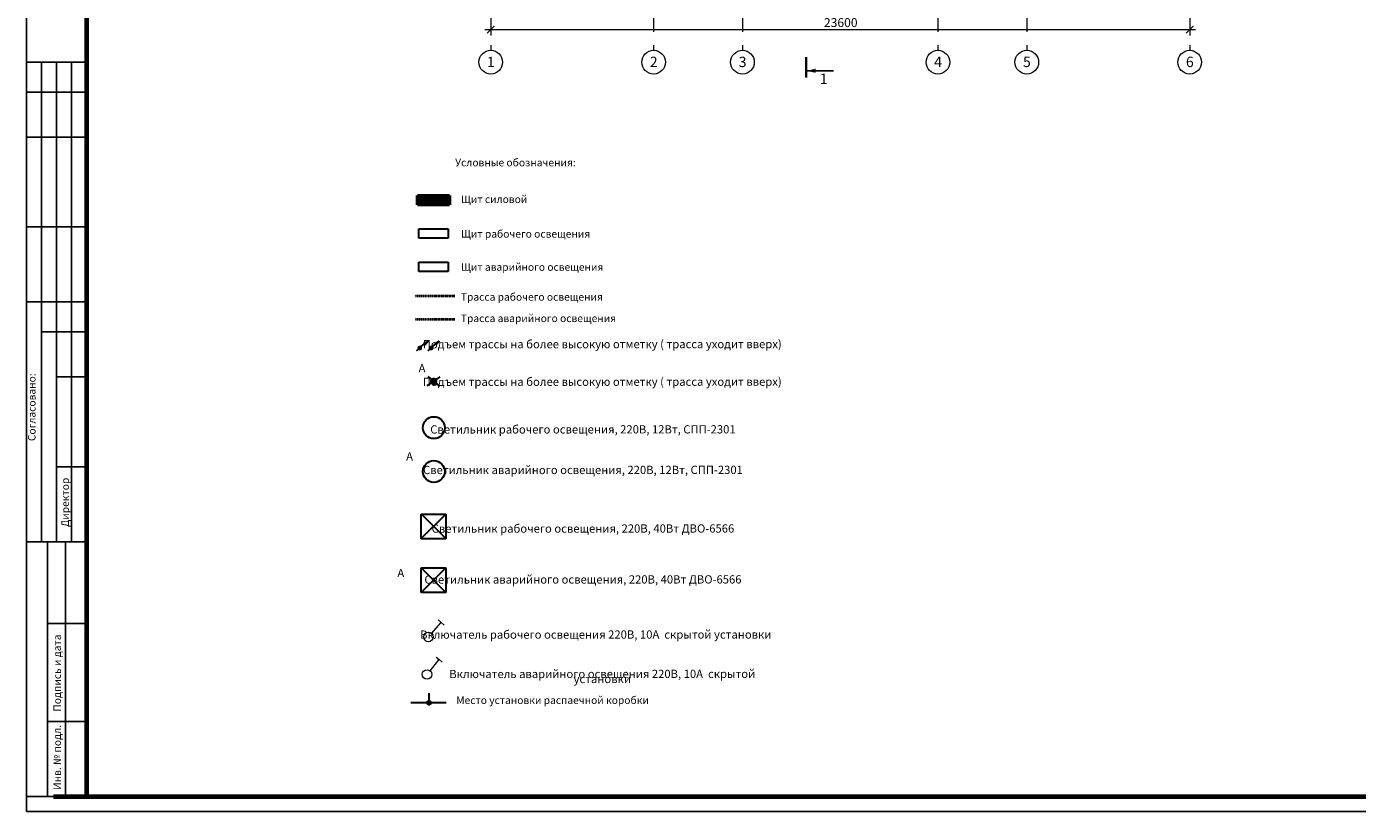
# Model space of a CAD drawing. Units: millimetres. Extents: x 217980 to 2961536, y -156876 to 376536.
# Drawn here: x 472560 to 517492, y -889 to 25623 of the extents above; entities that cross this region are included whole.
import ezdxf

# ---------------------------------------------------------------- set-up
doc = ezdxf.new("R2010")
doc.units = ezdxf.units.MM
for name, pattern in [('ACAD_ISO10W100', [18, 12, -3, 0, -3]), ('Cплошная', [0]), ('DASHED', [0.75, 0.5, -0.25]), ('ШТРИХОВАЯ2', [9.525, 6.35, -3.175])]:
    doc.linetypes.add(name, pattern=pattern)
for name, color, linetype in [('00_STAMP', 7, 'Continuous'), ('L1', 7, 'Continuous'), ('Текст', 175, 'Continuous')]:
    doc.layers.add(name, color=color, linetype=linetype)
for name, color, linetype, lineweight in [('АР_Внешн.Размеры', 142, 'Continuous', 9), ('АР_Оси', 254, 'Cплошная', 5), ('Освещение', 5, 'Continuous', 40), ('Освещение аварийное', 1, 'DASHED', 40), ('Светильники 2х18А', 1, 'Continuous', 30), ('Текст электрика', 250, 'Continuous', 25), ('ЭС-0.38 кВ', 4, 'Continuous', 50)]:
    doc.layers.add(name, color=color, linetype=linetype, lineweight=lineweight)
doc.styles.add('1209_01', font='ARIALN.TTF')
doc.styles.add('GOST 2.304', font='ARIALN.TTF')
doc.styles.add('NDPTXT', font='ARIALN.TTF')
doc.dimstyles.new('1-100', dxfattribs={"dimtxt": 300, "dimasz": 250, "dimexe": 200, "dimexo": 200, "dimgap": 45, "dimtad": 1, "dimdec": 0, "dimtxsty": 'NDPTXT', "dimblk": 'ARCHTICK', "dimcen": 2.5, "dimdle": 200, "dimclrd": 256, "dimclre": 256, "dimclrt": 256, "dimadec": 0, "dimazin": 0, "dimtfac": 1, "dimtdec": 0, "dimtofl": 0, "dimtmove": 1, "dimatfit": 3, "dimldrblk": 'DOT', "dimfxl": 200, "dimlwd": -1, "dimlwe": -1, "dimarcsym": 0})

# ---------------------------------------------------------------- blocks, each defined once
blk = doc.blocks.new('_ArchTick')
at = {"color": 0, "linetype": 'ByBlock', "const_width": 0.15}
blk.add_lwpolyline([(-0.5, -0.5), (0.5, 0.5)], dxfattribs=at)
blk = doc.blocks.new('*D47')
at = {"layer": 'АР_Внешн.Размеры', "transparency": 16777216}
for p, q in [((-4705, 12200), (-4705, 5800)), ((-4751, 12000), (-4905, 12000)), ((-4751, 6000), (-4905, 6000))]:
    blk.add_line(p, q, dxfattribs=at)
at = {"layer": 'АР_Внешн.Размеры', "transparency": 16777216, "xscale": 250, "yscale": 250, "zscale": 250}
for p, rotation in [((-4705, 12000), 90), ((-4705, 6000), 270)]:
    blk.add_blockref('_ArchTick', p, dxfattribs=dict(at, rotation=rotation))
at = {"layer": 'АР_Внешн.Размеры', "transparency": 16777216, "insert": (-4904, 9044), "char_height": 300, "attachment_point": 5, "rotation": 90, "style": 'NDPTXT'}
blk.add_mtext('6000', dxfattribs=at)
blk = doc.blocks.new('_Dot')
at = {"color": 0, "linetype": 'ByBlock', "lineweight": -2}
blk.add_line((-0.5, 0), (-1, 0), dxfattribs=at)
at = {"color": 0, "linetype": 'ByBlock', "const_width": 0.5}
blk.add_lwpolyline([(-0.25, 0, 1), (0.25, 0, 1)], format="xyb", close=True, dxfattribs=at)
blk = doc.blocks.new('*D48')
at = {"layer": 'АР_Внешн.Размеры', "transparency": 16777216}
for p, q in [((-4751, 6000), (-4905, 6000)), ((-4705, 6200), (-4705, -200)), ((-4713, 0), (-4905, 0))]:
    blk.add_line(p, q, dxfattribs=at)
at = {"layer": 'АР_Внешн.Размеры', "transparency": 16777216, "xscale": 250, "yscale": 250, "zscale": 250}
for p, rotation in [((-4705, 6000), 90), ((-4705, 0), 270)]:
    blk.add_blockref('_ArchTick', p, dxfattribs=dict(at, rotation=rotation))
at = {"layer": 'АР_Внешн.Размеры', "transparency": 16777216, "insert": (-4904, 3000), "char_height": 300, "attachment_point": 5, "rotation": 90, "style": 'NDPTXT'}
blk.add_mtext('6000', dxfattribs=at)
blk = doc.blocks.new('*D49')
at = {"layer": 'АР_Внешн.Размеры', "transparency": 16777216}
for p, q in [((-5425, 12200), (-5425, -200)), ((-5444, 12000), (-5625, 12000)), ((-5444, 0), (-5625, 0))]:
    blk.add_line(p, q, dxfattribs=at)
at = {"layer": 'АР_Внешн.Размеры', "transparency": 16777216, "xscale": 250, "yscale": 250, "zscale": 250}
for p, rotation in [((-5425, 12000), 90), ((-5425, 0), 270)]:
    blk.add_blockref('_ArchTick', p, dxfattribs=dict(at, rotation=rotation))
at = {"layer": 'АР_Внешн.Размеры', "transparency": 16777216, "insert": (-5623, 6000), "char_height": 300, "attachment_point": 5, "rotation": 90, "style": 'NDPTXT'}
blk.add_mtext('12000', dxfattribs=at)
blk = doc.blocks.new('*D50')
at = {"layer": 'АР_Внешн.Размеры', "transparency": 16777216}
for p, q in [((-200, -5450), (23800, -5450)), ((0, -5422), (0, -5650)), ((23600, -5502), (23600, -5650))]:
    blk.add_line(p, q, dxfattribs=at)
at = {"layer": 'АР_Внешн.Размеры', "transparency": 16777216, "xscale": 250, "yscale": 250, "zscale": 250, "rotation": 180}
blk.add_blockref('_ArchTick', (0, -5450), dxfattribs=at)
at = {"layer": 'АР_Внешн.Размеры', "transparency": 16777216, "xscale": 250, "yscale": 250, "zscale": 250}
blk.add_blockref('_ArchTick', (23600, -5450), dxfattribs=at)
at = {"layer": 'АР_Внешн.Размеры', "transparency": 16777216, "insert": (11818, -5252), "char_height": 300, "attachment_point": 5, "style": 'NDPTXT'}
blk.add_mtext('23600', dxfattribs=at)
blk = doc.blocks.new('*D51')
at = {"layer": 'АР_Внешн.Размеры', "transparency": 16777216}
for p, q in [((0, -4250), (0, -4950)), ((5500, -4250), (5500, -4950)), ((-200, -4750), (5700, -4750))]:
    blk.add_line(p, q, dxfattribs=at)
at = {"layer": 'АР_Внешн.Размеры', "transparency": 16777216, "xscale": 250, "yscale": 250, "zscale": 250, "rotation": 180}
blk.add_blockref('_ArchTick', (0, -4750), dxfattribs=at)
at = {"layer": 'АР_Внешн.Размеры', "transparency": 16777216, "xscale": 250, "yscale": 250, "zscale": 250}
blk.add_blockref('_ArchTick', (5500, -4750), dxfattribs=at)
at = {"layer": 'АР_Внешн.Размеры', "transparency": 16777216, "insert": (2570, -4552), "char_height": 300, "attachment_point": 5, "style": 'NDPTXT'}
blk.add_mtext('5500', dxfattribs=at)
blk = doc.blocks.new('*D52')
at = {"layer": 'АР_Внешн.Размеры', "transparency": 16777216}
for p, q in [((5500, -4250), (5500, -4950)), ((8500, -4250), (8500, -4950)), ((5300, -4750), (8700, -4750))]:
    blk.add_line(p, q, dxfattribs=at)
at = {"layer": 'АР_Внешн.Размеры', "transparency": 16777216, "xscale": 250, "yscale": 250, "zscale": 250, "rotation": 180}
blk.add_blockref('_ArchTick', (5500, -4750), dxfattribs=at)
at = {"layer": 'АР_Внешн.Размеры', "transparency": 16777216, "xscale": 250, "yscale": 250, "zscale": 250}
blk.add_blockref('_ArchTick', (8500, -4750), dxfattribs=at)
at = {"layer": 'АР_Внешн.Размеры', "transparency": 16777216, "insert": (7000, -4552), "char_height": 300, "attachment_point": 5, "style": 'NDPTXT'}
blk.add_mtext('3000', dxfattribs=at)
blk = doc.blocks.new('*D53')
at = {"layer": 'АР_Внешн.Размеры', "transparency": 16777216}
for p, q in [((8500, -4250), (8500, -4950)), ((8300, -4750), (15300, -4750))]:
    blk.add_line(p, q, dxfattribs=at)
at = {"layer": 'АР_Внешн.Размеры', "transparency": 16777216, "xscale": 250, "yscale": 250, "zscale": 250, "rotation": 180}
blk.add_blockref('_ArchTick', (8500, -4750), dxfattribs=at)
at = {"layer": 'АР_Внешн.Размеры', "transparency": 16777216, "xscale": 250, "yscale": 250, "zscale": 250}
blk.add_blockref('_ArchTick', (15100, -4750), dxfattribs=at)
at = {"layer": 'АР_Внешн.Размеры', "transparency": 16777216, "insert": (11800, -4552), "char_height": 300, "attachment_point": 5, "style": 'NDPTXT'}
blk.add_mtext('6600', dxfattribs=at)
blk = doc.blocks.new('*D54')
at = {"layer": 'АР_Внешн.Размеры', "transparency": 16777216}
for p, q in [((14900, -4750), (18300, -4750)), ((18100, -4606), (18100, -4950))]:
    blk.add_line(p, q, dxfattribs=at)
at = {"layer": 'АР_Внешн.Размеры', "transparency": 16777216, "xscale": 250, "yscale": 250, "zscale": 250, "rotation": 180}
blk.add_blockref('_ArchTick', (15100, -4750), dxfattribs=at)
at = {"layer": 'АР_Внешн.Размеры', "transparency": 16777216, "xscale": 250, "yscale": 250, "zscale": 250}
blk.add_blockref('_ArchTick', (18100, -4750), dxfattribs=at)
at = {"layer": 'АР_Внешн.Размеры', "transparency": 16777216, "insert": (16600, -4552), "char_height": 300, "attachment_point": 5, "style": 'NDPTXT'}
blk.add_mtext('3000', dxfattribs=at)
blk = doc.blocks.new('*D55')
at = {"layer": 'АР_Внешн.Размеры', "transparency": 16777216}
for p, q in [((17900, -4750), (23800, -4750)), ((18100, -4606), (18100, -4950)), ((23600, -4573), (23600, -4550))]:
    blk.add_line(p, q, dxfattribs=at)
at = {"layer": 'АР_Внешн.Размеры', "transparency": 16777216, "xscale": 250, "yscale": 250, "zscale": 250, "rotation": 180}
blk.add_blockref('_ArchTick', (18100, -4750), dxfattribs=at)
at = {"layer": 'АР_Внешн.Размеры', "transparency": 16777216, "xscale": 250, "yscale": 250, "zscale": 250}
blk.add_blockref('_ArchTick', (23600, -4750), dxfattribs=at)
at = {"layer": 'АР_Внешн.Размеры', "transparency": 16777216, "insert": (20850, -4552), "char_height": 300, "attachment_point": 5, "style": 'NDPTXT'}
blk.add_mtext('5500', dxfattribs=at)
blk = doc.blocks.new('1-1')
for p, q in [((32, -3746), (1269, -3746)), ((32, -27891), (924, -27891))]:
    blk.add_line(p, q)
at = {"linetype": 'Continuous', "const_width": 70}
for points in [[(0, -4188), (0, -3485)], [(0, -28122), (0, -27420)]]:
    blk.add_lwpolyline(points, dxfattribs=at)
at = {"linetype": 'Continuous'}
for points in [[(32, -3746, 0, 140, 0), (321, -3746, 140, 140, 0)], [(32, -27891, 0, 140, 0), (321, -27891, 140, 140, 0)]]:
    blk.add_lwpolyline(points, format="xyseb", dxfattribs=at)
at = {"linetype": 'Continuous', "lineweight": 18, "style": 'NDPTXT'}
for s, p in [('1(7)', (460, -3664)), ('1', (460, -28335))]:
    blk.add_text(s, height=350, dxfattribs=at).set_placement(p)
blk = doc.blocks.new('Щиток освещения')
for p, q in [((-262, 351), (262, 351)), ((-262, 200), (-262, 351)), ((-262, 348), (262, 348)), ((-262, 345), (262, 345)), ((-262, 340), (262, 340)), ((-262, 340), (262, 340)), ((-262, 335), (262, 335)), ((-262, 330), (262, 330)), ((-262, 325), (262, 325)), ((-262, 320), (262, 320)), ((-262, 315), (262, 315)), ((-262, 310), (262, 310)), ((-262, 305), (262, 305)), ((-262, 300), (262, 300)), ((-262, 295), (262, 295)), ((-262, 290), (262, 290)), ((-262, 285), (262, 285)), ((-262, 280), (262, 280)), ((-262, 275), (262, 275)), ((-262, 270), (262, 270)), ((-262, 265), (262, 265)), ((-262, 260), (262, 260)), ((-262, 255), (262, 255)), ((-262, 250), (262, 250)), ((-262, 245), (262, 245)), ((-262, 240), (262, 240)), ((-262, 235), (262, 235)), ((-262, 230), (262, 230)), ((-262, 225), (262, 225)), ((-262, 220), (262, 220)), ((262, 351), (262, 200)), ((-262, 215), (262, 215)), ((-262, 210), (262, 210)), ((-262, 210), (262, 210)), ((-262, 205), (262, 205)), ((-262, 203), (262, 203)), ((262, 200), (-262, 200))]:
    blk.add_line(p, q)
blk = doc.blocks.new('A$C525C51B3')
at = {"layer": 'Освещение', "lineweight": 15, "transparency": 33554687}
for p, q in [((0, 289), (52, 355)), ((52, 355), (104, 421)), ((294, 164), (52, 355))]:
    blk.add_line(p, q, dxfattribs=at)
blk.add_circle((373, 101), 101, dxfattribs=at)
blk = doc.blocks.new('A$C573C0FF0')
at = {"layer": 'Освещение аварийное', "linetype": 'ByBlock', "lineweight": 15, "ltscale": 500, "transparency": 33554687}
for p, q in [((123, 518), (204, 497)), ((126, 199), (204, 497)), ((204, 497), (285, 476))]:
    blk.add_line(p, q, dxfattribs=at)
blk.add_circle((101, 101), 101, dxfattribs=at)
blk = doc.blocks.new('gaa')
at = {"layer": 'Светильники 2х18А', "linetype": 'Continuous'}
for p, q in [((718996, 377814), (719333, 377425)), ((719295, 377825), (719033, 377414))]:
    blk.add_line(p, q, dxfattribs=at)
at = {"layer": 'Светильники 2х18А', "linetype": 'Continuous', "const_width": 120}
blk.add_lwpolyline([(719105, 377620, 1), (719225, 377620, 1)], format="xyb", close=True, dxfattribs=at)
blk = doc.blocks.new('Оси_О2')
at = {"layer": 'АР_Оси', "linetype": 'ACAD_ISO10W100', "ltscale": 75}
for p, q in [((0, 14272.9), (0, -6150)), ((5500, 14272.9), (5500, -6150)), ((8500, 14272.9), (8500, -6150)), ((15100, 14272.9), (15100, -6150)), ((18100, 14272.9), (18100, -6150)), ((23600, 14272.9), (23600, -6150)), ((25850, 12000), (-6150, 12000)), ((25850, 6000), (-6150, 6000)), ((25850, 0), (-6150, 0))]:
    blk.add_line(p, q, dxfattribs=at)
at = {"layer": 'АР_Оси', "ltscale": 75}
for centre in [(-6550, 12000), (-6550, 6000), (-6550, 0), (0, -6550), (5500, -6550), (8500, -6550), (15100, -6550), (18100, -6550), (23600, -6550)]:
    blk.add_circle(centre, 400, dxfattribs=at)
at = {"layer": 'АР_Оси', "style": 'NDPTXT'}
for s, p in [('в', (-6678, 11834.6)), ('Б', (-6678, 5834.6)), ('А', (-6678, -165.4)), ('1', (-128, -6715.4)), ('2', (5372, -6715.4)), ('3', (8372, -6715.4)), ('4', (14972, -6715.4)), ('5', (17972, -6715.4)), ('6', (23472, -6715.4))]:
    blk.add_text(s, height=350, dxfattribs=at).set_placement(p)
at = {"layer": 'АР_Внешн.Размеры', "color": 2}
for base, p1, p2, picture, middle in [((-5424.7, 0), (-5243.9, 12000), (-5243.9, 0), '*D49', (-5424.7, 6000)), ((-4705.4, 6000), (-4551.5, 12000), (-4551.5, 6000), '*D47', (-4705.4, 9044.5))]:
    dim = blk.add_linear_dim(base=base, p1=p1, p2=p2, angle=90, dimstyle='1-100', override={"dimfxl": 300, "dimarcsym": 1}, dxfattribs=at)
    dim.commit()
    dim.dimension.update_dxf_attribs({"geometry": picture, "text_midpoint": middle, "dimtype": 160})
dim = blk.add_linear_dim(base=(-4705.4, 0), p1=(-4551.5, 6000), p2=(-4512.9, 0), angle=90, dimstyle='1-100', override={"dimfxl": 300, "dimarcsym": 1}, dxfattribs=at)
dim.commit()
dim.dimension.update_dxf_attribs({"geometry": '*D48', "text_midpoint": (-4903.6, 3000)})
for base, p1, p2, picture, middle in [((5500, -4750), (0, -4050), (5500, -4050), '*D51', (2569.5, -4750)), ((23600, -5450), (0, -5221.9), (23600, -5302.4), '*D50', (11817.7, -5450))]:
    dim = blk.add_linear_dim(base=base, p1=p1, p2=p2, dimstyle='1-100', override={"dimfxl": 300, "dimarcsym": 1}, dxfattribs=at)
    dim.commit()
    dim.dimension.update_dxf_attribs({"geometry": picture, "text_midpoint": middle, "dimtype": 160})
at = {"layer": 'АР_Внешн.Размеры'}
dim = blk.add_linear_dim(base=(8500, -4750), p1=(5500, -4050), p2=(8500, -4050), dimstyle='1-100', dxfattribs=at)
dim.commit()
dim.dimension.update_dxf_attribs({"geometry": '*D52', "text_midpoint": (7000, -4551.8)})
at = {"layer": 'АР_Внешн.Размеры', "color": 2}
for base, p1, p2, picture, middle in [((15100, -4750), (8500, -4050), (15100, -4750), '*D53', (11800, -4551.8)), ((18100, -4750), (15100, -4750), (18100, -4405.6), '*D54', (16600, -4551.8)), ((23600, -4750), (18100, -4405.6), (23600, -4772.8), '*D55', (20850, -4551.8))]:
    dim = blk.add_linear_dim(base=base, p1=p1, p2=p2, dimstyle='1-100', override={"dimfxl": 300, "dimarcsym": 1}, dxfattribs=at)
    dim.commit()
    dim.dimension.update_dxf_attribs({"geometry": picture, "text_midpoint": middle})

msp = doc.modelspace()

# ---------------------------------------------------------------- hatches: boundary and pattern name
at = {"lineweight": 30, "transparency": 33554687}
h = msp.add_hatch(color=5, dxfattribs=at)
h.dxf.hatch_style = 1
h.paths.add_polyline_path([(485963.97889, 14917.55727), (486114.13036, 15000.93855), (486000.68816, 14865.91923)])
h = msp.add_hatch(color=1, dxfattribs=at)
h.dxf.hatch_style = 1
h.paths.add_polyline_path([(486343.97889, 14917.55727), (486494.13036, 15000.93855), (486380.68816, 14865.91923)])
at = {"lineweight": -3, "transparency": 33554687}
h = msp.add_hatch(dxfattribs=at)
h.set_pattern_fill('ANSI31', color=5, scale=0.658619, angle=0.028847153)
h.set_pattern_definition([(45.028847153, (176483.55844, 33774.242665), (-0.058243585071, 0.058184965875), [])])
edge = h.paths.add_edge_path()
edge.add_arc((485834.41043, 14766.29913), 50.41624, 0, 360)
edge = h.paths.add_edge_path()
edge.add_arc((485833.17497, 14764.64515), 50.41624, 0, 360)
edge = h.paths.add_edge_path()
edge.add_arc((485835.53565, 14760.67827), 50.41624, 0, 360)
at = {"linetype": 'ByBlock', "transparency": 33554687}
h = msp.add_hatch(dxfattribs=at)
h.set_pattern_fill('ANSI31', color=5, scale=0.658619, angle=0.028847153)
h.set_pattern_definition([(45.028847153, (711714.11458, -100767.48393), (-0.058243585071, 0.058184965875), [])])
edge = h.paths.add_edge_path()
edge.add_arc((485834.41043, 14766.29913), 50.41624, 0, 360)
edge = h.paths.add_edge_path()
edge.add_arc((485833.17497, 14764.64515), 50.41624, 0, 360)
edge = h.paths.add_edge_path()
edge.add_arc((485835.53565, 14760.67827), 50.41624, 0, 360)
at = {"lineweight": -3, "transparency": 33554687}
h = msp.add_hatch(dxfattribs=at)
h.set_pattern_fill('ANSI31', color=1, scale=0.658619, angle=0.028847153)
h.set_pattern_definition([(45.028847153, (176863.55844, 33774.242665), (-0.058243585071, 0.058184965875), [])])
edge = h.paths.add_edge_path()
edge.add_arc((486214.41043, 14766.29913), 50.41624, 0, 360)
edge = h.paths.add_edge_path()
edge.add_arc((486213.17497, 14764.64515), 50.41624, 0, 360)
edge = h.paths.add_edge_path()
edge.add_arc((486215.53565, 14760.67827), 50.41624, 0, 360)
at = {"linetype": 'ByBlock', "transparency": 33554687}
h = msp.add_hatch(dxfattribs=at)
h.set_pattern_fill('ANSI31', color=1, scale=0.658619, angle=0.028847153)
h.set_pattern_definition([(45.028847153, (712094.11458, -100767.48393), (-0.058243585071, 0.058184965875), [])])
edge = h.paths.add_edge_path()
edge.add_arc((486214.41043, 14766.29913), 50.41624, 0, 360)
edge = h.paths.add_edge_path()
edge.add_arc((486213.17497, 14764.64515), 50.41624, 0, 360)
edge = h.paths.add_edge_path()
edge.add_arc((486215.53565, 14760.67827), 50.41624, 0, 360)
at = {"lineweight": 30, "transparency": 33554687}
h = msp.add_hatch(color=4, dxfattribs=at)
h.dxf.hatch_style = 1
edge = h.paths.add_edge_path()
edge.add_arc((486148.54138, 2784.12646), 27.47884, 0, 360)

# ---------------------------------------------------------------- linework, layer by layer
at = {"color": 7, "lineweight": 70, "transparency": 33554687}
for p, q in [((474584.41413, 55752.68119), (474584.41413, -382.78007)), ((473471.46921, -382.78007), (556660.1691, -382.78007))]:
    msp.add_line(p, q, dxfattribs=at)
at = {"color": 5, "lineweight": 30, "transparency": 33554687}
for p, q in [((485849.01651, 14789.72422), (486117.11705, 15000.39671)), ((485963.97889, 14917.55727), (486114.13036, 15000.93855)), ((486114.13036, 15000.93855), (486000.68816, 14865.91923))]:
    msp.add_line(p, q, dxfattribs=at)
at = {"color": 1, "lineweight": 30, "transparency": 33554687}
for p, q in [((486229.01651, 14789.72422), (486497.11705, 15000.39671)), ((486343.97889, 14917.55727), (486494.13036, 15000.93855)), ((486494.13036, 15000.93855), (486380.68816, 14865.91923))]:
    msp.add_line(p, q, dxfattribs=at)
at = {"color": 5, "linetype": 'ByBlock', "transparency": 33554687}
msp.add_line((485802.70478, 14740.96417), (485723.06766, 14673.35891), dxfattribs=at)
at = {"color": 1, "linetype": 'ByBlock', "transparency": 33554687}
msp.add_line((486182.70478, 14740.96417), (486103.06766, 14673.35891), dxfattribs=at)
at = {"color": 5, "lineweight": 30, "ltscale": 200}
for p, q in [((485876.65408, 9156.80432), (486709.65408, 9156.80432)), ((485876.65408, 8323.80432), (485876.65408, 9156.80432)), ((485876.91666, 9158.39601), (486709.4356, 8325.22552)), ((485878.13855, 8325.22552), (486709.67017, 9156.61992)), ((486709.65408, 9156.80432), (486709.65408, 8323.80432)), ((486709.65408, 8323.80432), (485876.65408, 8323.80432))]:
    msp.add_line(p, q, dxfattribs=at)
at = {"color": 1, "lineweight": 30, "ltscale": 200}
for p, q in [((485876.65611, 7341.5616), (486709.65611, 7341.5616)), ((485876.65611, 6508.5616), (485876.65611, 7341.5616)), ((485876.91869, 7343.15329), (486709.43763, 6509.9828)), ((485878.14058, 6509.9828), (486709.6722, 7341.3772)), ((486709.65611, 7341.5616), (486709.65611, 6508.5616)), ((486709.65611, 6508.5616), (485876.65611, 6508.5616))]:
    msp.add_line(p, q, dxfattribs=at)
at = {"color": 4, "lineweight": 30, "transparency": 33554687}
for p, q in [((485526.73193, 2784.66616), (486725.6351, 2785.26978)), ((486142.81551, 3104.22248), (486142.97373, 2789.95632))]:
    msp.add_line(p, q, dxfattribs=at)
at = {"color": 5, "transparency": 33554687}
for centre in [(485833.17497, 14764.64515), (485834.41043, 14766.29913), (485835.53565, 14760.67827)]:
    msp.add_circle(centre, 50.41624, dxfattribs=at)
at = {"color": 1, "transparency": 33554687}
for centre in [(486213.17497, 14764.64515), (486214.41043, 14766.29913), (486215.53565, 14760.67827)]:
    msp.add_circle(centre, 50.41624, dxfattribs=at)
at = {"color": 5, "lineweight": 30, "ltscale": 200}
msp.add_circle((486308.4412, 12072.54279), 369.76679, dxfattribs=at)
at = {"color": 1, "lineweight": 30, "ltscale": 200}
msp.add_circle((486308.4412, 10592.54279), 369.76679, dxfattribs=at)
at = {"color": 4, "lineweight": 30, "transparency": 33554687}
msp.add_circle((486148.54138, 2784.12646), 27.47884, dxfattribs=at)
at = {"layer": 'L1', "color": 7, "linetype": 'Continuous', "transparency": 33554687}
for p, q in [((472559.53461, 56258.90107), (472559.53461, -888.99995)), ((472559.53461, 24421.99403), (474584.41413, 24421.99403)), ((473065.75449, 24421.99403), (473065.75449, 8222.95788)), ((473571.97437, 8222.95788), (473571.97437, 24421.99403)), ((474078.19425, 24421.99403), (474078.19425, 8222.95788)), ((472559.53461, 23409.55427), (474584.41413, 23409.55427)), ((474584.41413, 21890.89463), (472559.53461, 21890.89463)), ((472559.53461, 18853.57536), (474584.41413, 18853.57536)), ((474584.41413, 16322.47596), (472559.53461, 16322.47596)), ((473065.75449, 15310.0362), (474584.41413, 15310.0362)), ((474584.41413, 13791.37656), (473571.97437, 13791.37656)), ((474584.41413, 13539.34417), (474584.41413, -382.78007)), ((473571.97437, 10754.05728), (474584.41413, 10754.05728)), ((472559.53461, 8222.95788), (474584.41413, 8222.95788)), ((473268.24245, -382.78007), (473268.24245, 8222.95788)), ((473268.24245, 8222.95788), (474584.41413, 8222.95788)), ((473875.7063, 8222.95788), (473875.7063, -382.78007)), ((474584.41413, 5459.33398), (473268.24245, 5459.33398)), ((473268.24245, 2148.31933), (474584.41413, 2148.31933)), ((474584.41413, -382.78007), (472559.53461, -382.78007)), ((472559.53461, -888.99995), (557166.38898, -888.99995))]:
    msp.add_line(p, q, dxfattribs=at)
at = {"layer": 'Освещение', "color": 1, "ltscale": 500, "transparency": 33554687}
msp.add_circle((486147.12686, 2783.05344, 0), 56.99591, dxfattribs=at)
at = {"layer": 'Освещение аварийное', "color": 5, "linetype": 'ШТРИХОВАЯ2', "transparency": 33554687}
msp.add_line((485665.6772, 16522.94879, 0), (487014.04609, 16522.94879, 0), dxfattribs=at)
at = {"layer": 'Освещение аварийное', "color": 1, "linetype": 'ШТРИХОВАЯ2', "transparency": 33554687}
msp.add_line((485665.6772, 15743.39172, 0), (487014.04609, 15743.39172, 0), dxfattribs=at)
at = {"layer": 'Текст', "color": 5, "lineweight": 30, "ltscale": 80}
for p, q in [((485796.9254, 18476.81395), (485796.9254, 18796.81395)), ((485796.9254, 18796.81395), (486796.9254, 18796.81395)), ((486796.9254, 18476.81395), (485796.9254, 18476.81395)), ((486796.9254, 18796.81395), (486796.9254, 18476.81395))]:
    msp.add_line(p, q, dxfattribs=at)
at = {"layer": 'Текст', "color": 1, "lineweight": 30, "ltscale": 80}
for p, q in [((485796.9254, 17346.81395), (485796.9254, 17666.81395)), ((485796.9254, 17666.81395), (486796.9254, 17666.81395)), ((486796.9254, 17666.81395), (486796.9254, 17346.81395)), ((486796.9254, 17346.81395), (485796.9254, 17346.81395))]:
    msp.add_line(p, q, dxfattribs=at)
at = {"layer": 'Текст', "color": 5, "lineweight": 30}
for p, q in [((486094.1343, 9154.77201), (486507.1343, 9154.77201)), ((486507.1343, 8321.77201), (486094.1343, 8321.77201))]:
    msp.add_line(p, q, dxfattribs=at)
at = {"layer": 'Текст', "color": 1, "lineweight": 30}
for p, q in [((486094.13633, 7339.52928), (486507.13633, 7339.52928)), ((486507.13633, 6506.52928), (486094.13633, 6506.52928))]:
    msp.add_line(p, q, dxfattribs=at)

# ---------------------------------------------------------------- block references
for name, p in [('1-1', (498879.47679, 52021.91989)), ('Оси_О2', (488229.81895, 30971.7508))]:
    msp.add_blockref(name, p)
at = {"transparency": 33554687, "xscale": 1.5925248, "yscale": 1.5925248, "zscale": 1.5925248, "rotation": 266.8483970087905}
msp.add_blockref('A$C525C51B3', (485997.48164, 5606.23921), dxfattribs=at)
at = {"layer": 'Освещение аварийное', "linetype": 'ByBlock', "ltscale": 500, "transparency": 33554687}
for name, p, xscale, yscale, zscale, rotation in [('gaa', (780987.98311, -777948.99926), 1.039866637773559, 1.039866637773559, 1.039866637773559, 82.71572437451997), ('A$C573C0FF0', (485865.72211, 3658.48428, 0), 1.592524800000001, 1.592524800000001, 1.592524800000001, 335.2095876273177)]:
    msp.add_blockref(name, p, dxfattribs=dict(at, xscale=xscale, yscale=yscale, zscale=zscale, rotation=rotation))
at = {"layer": 'ЭС-0.38 кВ', "transparency": 33554687, "xscale": 2.051809648390187, "yscale": 2.051809648390187, "zscale": 2.051809648390187, "rotation": 180.0000000000035}
msp.add_blockref('Щиток освещения', (486298.87224, 20325.6193), dxfattribs=at)

# ---------------------------------------------------------------- texts
at = {"layer": '00_STAMP', "color": 18, "linetype": 'Continuous', "true_color": 0x000000, "transparency": 33554687, "char_height": 278.6466805, "width": 12159.1278768, "attachment_point": 2, "rotation": 0.028847153, "line_spacing_factor": 0.368064, "style": '1209_01'}
for s, insert in [('Подъем трассы на более высокую отметку ( трасса уходит вверх)', (491995.80753, 15035.15928)), ('Подъем трассы на более высокую отметку ( трасса уходит вверх)', (491995.80753, 13765.15928)), ('Светильник рабочего освещения, 220В, 12Вт, СПП-2301', (491343.5963, 12155.92583)), ('Светильник аварийного освещения, 220В, 12Вт, СПП-2301', (491343.5963, 10785.92583)), ('Светильник рабочего освещения, 220В, 40Вт ДВО-6566', (491343.5963, 8805.92583)), ('Светильник аварийного освещения, 220В, 40Вт ДВО-6566', (491343.5963, 7085.92583)), ('Включатель рабочего освещения 220В, 10А  скрытой установки', (491775.80753, 5225.15928)), ('Включатель аварийного освещения 220В, 10А  скрытой установки', (491995.80753, 3895.15928))]:
    msp.add_mtext(s, dxfattribs=dict(at, insert=insert))
at = {"layer": '00_STAMP', "linetype": 'Continuous', "transparency": 33554687, "char_height": 277.29777, "width": 22183.8216058, "attachment_point": 2, "rotation": 0.029068943, "line_spacing_factor": 0.368064, "style": '1209_01'}
for insert in [(485910.27586, 14223.69948), (485489.86107, 11239.48932), (485194.49173, 7303.53831)]:
    msp.add_mtext('А', dxfattribs=dict(at, insert=insert))
at = {"layer": 'L1', "color": 7, "linetype": 'Continuous', "transparency": 33554687, "attachment_point": 7, "rotation": 90, "style": '1209_01'}
for s, insert, char_height in [('{Согласовано:}', (472939.6767, 11620.52937), 253.3151641), ('{Директор}', (474067.22669, 8718.63188), 253.315164), ('{Подпись и дата}', (473796.83051, 2481.86995), 253.3151641), ('{Инв. № подл.}', (473796.83051, -160.4323), 253.3151641)]:
    msp.add_mtext(s, dxfattribs=dict(at, insert=insert, char_height=char_height))
at = {"layer": 'Текст электрика', "transparency": 33554687, "char_height": 253.3151641, "width": 22537.4133522, "attachment_point": 1, "style": 'GOST 2.304'}
for s, insert in [('Условные обозначения:', (487029.27173, 21156.73207, 0)), ('Щит силовой', (487222.76805, 19917.2471, 0)), ('Щит рабочего освещения', (487222.76805, 18747.2471, 0)), ('Щит аварийного освещения', (487222.76805, 17627.2471, 0)), ('Трасса рабочего освещения ', (487222.76805, 16617.2471, 0)), ('Трасса аварийного освещения', (487222.76805, 15895.42025, 0)), ('Место установки распаечной коробки', (487067.36238, 2994.28569, 0))]:
    msp.add_mtext(s, dxfattribs=dict(at, insert=insert))

doc.saveas('drawing.dxf')
